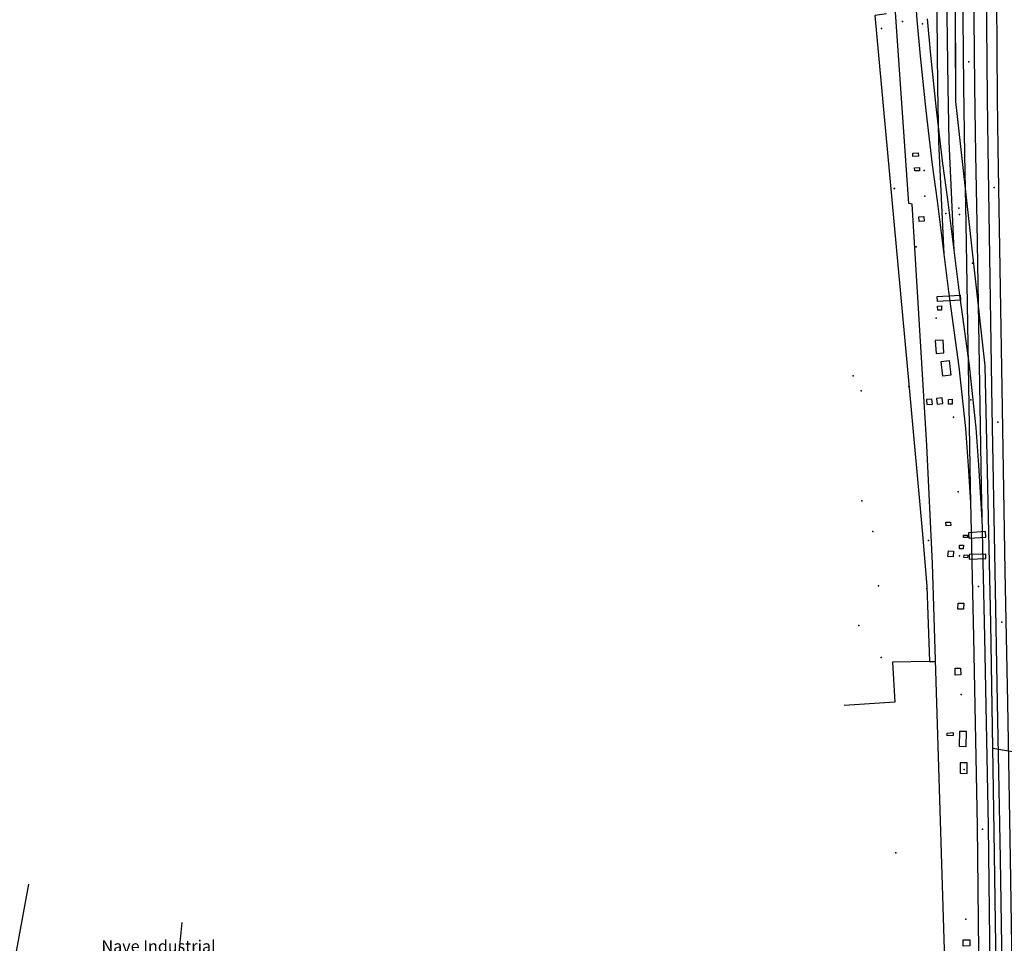
# Model space of a CAD drawing. Extents: x 723314 to 728380, y 4365510 to 4367661.
# Drawn here: x 724250 to 724417, y 4366387 to 4366543 of the extents above; entities that cross this region are included whole.
import ezdxf
from ezdxf.enums import TextEntityAlignment as Align

# ---------------------------------------------------------------- set-up
doc = ezdxf.new("R2010")
doc.units = 0
doc.header["$MEASUREMENT"] = 0
for name, color, linetype in [('010101', 7, 'CONTINUOUS'), ('028112', 2, 'CONTINUOUS'), ('061104', 1, 'CONTINUOUS'), ('111101', 7, 'CONTINUOUS'), ('160101', 8, 'CONTINUOUS'), ('160300', 8, 'CONTINUOUS'), ('168100', 8, 'CONTINUOUS'), ('168113', 8, 'CONTINUOUS'), ('168116', 8, 'CONTINUOUS'), ('168153', 8, 'CONTINUOUS'), ('189300', 8, 'CONTINUOUS'), ('POLIGONO', 7, 'CONTINUOUS'), ('SUNAU_N', 7, 'CONTINUOUS'), ('URBANIS', 7, 'CONTINUOUS'), ('ZONVALOR_CCON', 7, 'CONTINUOUS'), ('ZONVALOR_OCMI', 7, 'CONTINUOUS'), ('ZONVALOR_PON', 7, 'CONTINUOUS')]:
    doc.layers.add(name, color=color, linetype=linetype)

msp = doc.modelspace()

# ---------------------------------------------------------------- linework, layer by layer
at = {"layer": '010101'}
msp.add_line((724415.08, 4366405.39), (724414.93, 4366416.1), dxfattribs=at)
for points in [[(724414.93, 4366416.1), (724414.54, 4366440.66), (724413.55, 4366484.11), (724408.62, 4366528.77), (724408.43, 4366562.87), (724408.44, 4366564.75)], [(724151.94, 4366393.31), (724159.4, 4366391.41), (724170.83, 4366388.56), (724185.06, 4366385.22), (724198.86, 4366382.05), (724212.61, 4366378.92), (724224.38, 4366376.25), (724237.64, 4366373.88), (724249.41, 4366371.62), (724262.24, 4366368.02), (724276.43, 4366364.8), (724288.14, 4366362.95), (724302.56, 4366358.9), (724340.28, 4366341.04), (724347.72, 4366337.52), (724355.06, 4366334.33), (724359.78, 4366332.28), (724369.62, 4366327.46), (724401.06, 4366311.91), (724415.93, 4366304.71), (724415.93, 4366327.6), (724415.87, 4366334.33), (724415.52, 4366374.9), (724415.08, 4366405.39)]]:
    msp.add_lwpolyline(points, dxfattribs=at)
at = {"layer": '028112'}
for p in [(724403, 4366541.9, 10.19), (724410.81, 4366535.47, 10.25), (724415.06, 4366514.24, 10.19), (724406.89, 4366509.87, 10.06), (724411.44, 4366501.5, 10.11), (724411.15, 4366478.37, 10), (724415.7, 4366474.64, 10.06), (724412.46, 4366446.86, 9.94), (724416.39, 4366440.83, 9.94), (724413.09, 4366405.85, 9.8), (724398.45, 4366401.83, 9.56)]:
    msp.add_point(p, dxfattribs=at)
at = {"layer": '061104'}
for points in [[(724406.64, 4366502.99), (724405.76, 4366521.99), (724405.59, 4366531.18), (724405.45, 4366543.42), (724405.35, 4366566.43), (724405.37, 4366576.82), (724405.46, 4366590.67), (724405.81, 4366610.44), (724406.49, 4366634.24), (724407.3, 4366655.61), (724408.82, 4366687.6), (724410.08, 4366710.68), (724412.75, 4366761.65), (724413.55, 4366778.21)], [(724408.32, 4366503.62), (724407.46, 4366522.05), (724407.29, 4366531.21), (724407.15, 4366543.44), (724407.05, 4366566.44), (724407.07, 4366576.82), (724407.16, 4366590.65), (724407.51, 4366610.41), (724408.19, 4366634.19), (724409, 4366655.54), (724410.52, 4366687.52), (724411.77, 4366710.59), (724414.45, 4366761.57), (724415.24, 4366778.12)], [(724412.88, 4366291.2), (724412.97, 4366299.73), (724413.07, 4366317.35), (724413.07, 4366329.1), (724412.95, 4366346.72), (724412.8, 4366358.57), (724412.24, 4366406.4), (724411.62, 4366438.27), (724411.09, 4366463.71), (724410.33, 4366508.25), (724410.12, 4366519.81), (724409.95, 4366531.37), (724409.81, 4366548.72), (724409.8, 4366566.07), (724409.89, 4366579.93), (724410.07, 4366593.8), (724410.32, 4366607.67), (724410.48, 4366614.61), (724410.87, 4366628.48), (724411.31, 4366641.44), (724412.3, 4366665.56), (724413.41, 4366689.68), (724416.01, 4366740.74), (724418.09, 4366777.99)], [(724414.74, 4366291.2), (724414.83, 4366299.71), (724414.93, 4366317.34), (724414.93, 4366329.1), (724414.81, 4366346.73), (724414.66, 4366358.59), (724414.1, 4366406.42), (724413.48, 4366438.3), (724412.95, 4366463.74), (724412.19, 4366508.28), (724411.98, 4366519.84), (724411.81, 4366531.39), (724411.67, 4366548.72), (724411.66, 4366566.06), (724411.75, 4366579.92), (724411.93, 4366593.77), (724412.18, 4366607.63), (724412.34, 4366614.56), (724412.73, 4366628.42), (724413.17, 4366641.37), (724414.16, 4366665.47), (724415.27, 4366689.58), (724417.87, 4366740.64), (724419.85, 4366777.89)], [(724416.77, 4366291.2), (724416.96, 4366310.73), (724416.97, 4366334.09), (724416.58, 4366371.5), (724416.13, 4366400.87), (724415.65, 4366427.24), (724415.23, 4366449.44), (724414.77, 4366476.93), (724414.06, 4366520.95), (724413.95, 4366529.3), (724413.75, 4366554.38), (724413.72, 4366571.64), (724413.76, 4366580.54), (724413.97, 4366598.33), (724414.12, 4366607.23), (724414.55, 4366625.03), (724414.82, 4366633.93), (724415.13, 4366642.83), (724415.48, 4366651.72), (724418.07, 4366705.89), (724420.29, 4366748.71), (724421.89, 4366777.77)], [(724418.49, 4366291.2), (724418.68, 4366310.72), (724418.69, 4366334.09), (724418.3, 4366371.52), (724417.85, 4366400.89), (724417.37, 4366427.27), (724416.95, 4366449.47), (724416.49, 4366476.95), (724415.78, 4366520.97), (724415.67, 4366529.31), (724415.47, 4366554.38), (724415.44, 4366571.63), (724415.48, 4366580.51), (724415.69, 4366598.3), (724415.84, 4366607.19), (724416.27, 4366624.98), (724416.54, 4366633.87), (724416.85, 4366642.76), (724417.2, 4366651.64), (724419.79, 4366705.8), (724422.01, 4366748.61), (724423.63, 4366777.66)], [(724411.14, 4366460.96), (724410.77, 4366467.25), (724410.28, 4366473.53), (724409.42, 4366481.89), (724409.17, 4366483.98), (724407.44, 4366496.7), (724405.52, 4366512), (724404.68, 4366518.1), (724403.59, 4366527.27), (724402.64, 4366536.46), (724402.1, 4366542.6), (724401.7, 4366548.06)], [(724413.06, 4366458.12), (724412.51, 4366467.36), (724412.02, 4366473.68), (724411.16, 4366482.08), (724410.9, 4366484.2), (724409.17, 4366496.92), (724407.24, 4366512.22), (724406.42, 4366518.32), (724405.33, 4366527.46), (724404.38, 4366536.62), (724403.84, 4366542.74)]]:
    msp.add_lwpolyline(points, dxfattribs=at)
at = {"layer": '111101'}
msp.add_lwpolyline([(724601.68, 4366386.67), (724537.38, 4366398.13), (724473.17, 4366409.58), (724454.21, 4366412.81), (724414.88, 4366419.51), (724414.54, 4366440.66), (724413.55, 4366484.11), (724408.62, 4366528.77), (724408.43, 4366562.87)], dxfattribs=at)
at = {"layer": '160101'}
msp.add_lwpolyline([(724396.91, 4366543.61), (724394.95, 4366543.31), (724400.65, 4366481.05), (724402.95, 4366455.72), (724403.72, 4366446.88), (724404.15, 4366434.16), (724405.16, 4366434.19)], dxfattribs=at)
at = {"layer": '160300'}
for p, q in [((724251.96, 4366396.58), (724249.27, 4366382.07)), ((724277.86, 4366390.11), (724276.29, 4366374.83))]:
    msp.add_line(p, q, dxfattribs=at)
for points in [[(724409.51, 4366297.16), (724409.52, 4366322.9), (724408.55, 4366325.64), (724404.65, 4366450.75), (724403.69, 4366470.68), (724401.24, 4366511.44), (724400.66, 4366511.58), (724397.59, 4366556.05), (724397.46, 4366566.45)], [(724401.34, 4366520.05), (724402.26, 4366520.1), (724402.28, 4366519.55), (724401.36, 4366519.5), (724401.34, 4366520.05)], [(724401.64, 4366517.61), (724402.46, 4366517.64), (724402.48, 4366517.1), (724401.66, 4366517.07), (724401.64, 4366517.61)], [(724402.34, 4366509.29), (724403.18, 4366509.38), (724403.26, 4366508.59), (724402.42, 4366508.5), (724402.34, 4366509.29)], [(724405.46, 4366495.84), (724409.33, 4366496.1), (724409.38, 4366495.25), (724405.51, 4366494.99), (724405.46, 4366495.84)], [(724405.52, 4366494.24), (724406.16, 4366494.26), (724406.18, 4366493.55), (724405.54, 4366493.53), (724405.52, 4366494.24)], [(724405.14, 4366488.43), (724405.26, 4366486.24), (724406.57, 4366486.31), (724406.44, 4366488.5), (724405.14, 4366488.43)], [(724406.14, 4366484.85), (724407.48, 4366485.01), (724407.77, 4366482.54), (724406.43, 4366482.38), (724406.14, 4366484.85)], [(724405.32, 4366478.62), (724405.44, 4366477.65), (724406.42, 4366477.77), (724406.29, 4366478.74), (724405.32, 4366478.62)], [(724403.67, 4366478.42), (724403.73, 4366477.6), (724404.64, 4366477.66), (724404.57, 4366478.48), (724403.67, 4366478.42)], [(724407.34, 4366478.47), (724408, 4366478.48), (724408.01, 4366477.65), (724407.35, 4366477.64), (724407.34, 4366478.47)], [(724406.94, 4366457.7), (724407.73, 4366457.73), (724407.75, 4366457.15), (724406.96, 4366457.12), (724406.94, 4366457.7)], [(724409.9, 4366455.51), (724410.57, 4366455.51), (724410.57, 4366455.12), (724409.9, 4366455.12), (724409.9, 4366455.51)], [(724410.74, 4366455.94), (724410.81, 4366455), (724413.7, 4366455.21), (724413.62, 4366456.15), (724410.74, 4366455.94)], [(724409.24, 4366453.85), (724409.88, 4366453.83), (724409.86, 4366453.22), (724409.22, 4366453.23), (724409.24, 4366453.85)], [(724407.35, 4366452.89), (724408.23, 4366452.81), (724408.14, 4366451.85), (724407.26, 4366451.92), (724407.35, 4366452.89)], [(724410, 4366452.2), (724410.63, 4366452.16), (724410.6, 4366451.71), (724409.97, 4366451.74), (724410, 4366452.2)], [(724410.85, 4366452.27), (724410.87, 4366451.49), (724413.69, 4366451.56), (724413.66, 4366452.34), (724410.85, 4366452.27)], [(724408.98, 4366444.06), (724409.96, 4366444.02), (724409.91, 4366443), (724408.93, 4366443.03), (724408.98, 4366444.06)], [(724404.15, 4366434.16), (724397.91, 4366434.09), (724398.3, 4366427.34), (724389.76, 4366426.76)], [(724408.5, 4366433.04), (724409.42, 4366433.05), (724409.43, 4366431.91), (724408.51, 4366431.9), (724408.5, 4366433.04)], [(724407.12, 4366422.1), (724408.15, 4366422.16), (724408.17, 4366421.66), (724407.14, 4366421.6), (724407.12, 4366422.1)], [(724409.24, 4366422.37), (724409.18, 4366419.86), (724410.35, 4366419.83), (724410.41, 4366422.34), (724409.24, 4366422.37)], [(724409.34, 4366417.06), (724409.32, 4366415.29), (724410.52, 4366415.27), (724410.54, 4366417.04), (724409.34, 4366417.06)], [(724409.84, 4366387.14), (724410.95, 4366387.15), (724410.95, 4366386.12), (724409.84, 4366386.11), (724409.84, 4366387.14)]]:
    msp.add_lwpolyline(points, dxfattribs=at)
at = {"layer": '168100'}
for p in [(724409.14, 4366510.79), (724409.23, 4366509.7), (724391.28, 4366482.42), (724400.68, 4366480.67), (724392.62, 4366479.94), (724409.01, 4366462.87), (724392.7, 4366461.33), (724394.59, 4366456.16), (724404.01, 4366454.61), (724395.54, 4366446.97), (724403.73, 4366446.5), (724392.21, 4366440.29), (724396, 4366434.87)]:
    msp.add_point(p, dxfattribs=at)
at = {"layer": '168113'}
for p in [(724399.58, 4366542.33), (724403.26, 4366517.15), (724403.36, 4366512.82), (724405.29, 4366492.19), (724408.21, 4366475.46), (724409.24, 4366452.04), (724409.51, 4366428.58), (724410.01, 4366415.92), (724410.29, 4366390.64)]:
    msp.add_point(p, dxfattribs=at)
at = {"layer": '168116'}
msp.add_point((724401.91, 4366504.24), dxfattribs=at)
at = {"layer": '168153'}
for p in [(724396.05, 4366541.12), (724396.06, 4366541.14), (724398.2, 4366514.11), (724398.22, 4366514.12)]:
    msp.add_point(p, dxfattribs=at)
at = {"layer": 'POLIGONO'}
msp.add_lwpolyline([(724601.68, 4366386.67), (724537.38, 4366398.13), (724473.17, 4366409.58), (724454.21, 4366412.81), (724414.88, 4366419.51), (724414.54, 4366440.66), (724413.55, 4366484.11), (724408.62, 4366528.77), (724408.43, 4366562.87)], dxfattribs=at)
at = {"layer": 'SUNAU_N'}
msp.add_lwpolyline([(724601.68, 4366386.67), (724537.38, 4366398.13), (724473.17, 4366409.58), (724454.21, 4366412.81), (724414.88, 4366419.51), (724414.54, 4366440.66), (724413.55, 4366484.11), (724408.62, 4366528.77), (724408.43, 4366562.87)], dxfattribs=at)
at = {"layer": 'URBANIS'}
msp.add_lwpolyline([(724548.97, 4366396.42), (724531.8, 4366399.54), (724516.26, 4366402.2), (724493.3, 4366406.13), (724476.7, 4366408.98), (724454.21, 4366412.81), (724414.88, 4366419.51), (724414.54, 4366440.66), (724413.55, 4366484.11), (724408.62, 4366528.77), (724408.43, 4366562.87)], dxfattribs=at)
at = {"layer": 'ZONVALOR_CCON'}
msp.add_lwpolyline([(724601.68, 4366386.67), (724537.38, 4366398.13), (724473.17, 4366409.58), (724454.21, 4366412.81), (724414.88, 4366419.51), (724414.54, 4366440.66), (724413.55, 4366484.11), (724408.62, 4366528.77), (724408.59, 4366533.87), (724408.43, 4366562.87)], dxfattribs=at)
at = {"layer": 'ZONVALOR_OCMI'}
msp.add_lwpolyline([(724601.68, 4366386.67), (724537.38, 4366398.13), (724473.17, 4366409.58), (724454.21, 4366412.81), (724414.88, 4366419.51), (724414.54, 4366440.66), (724413.55, 4366484.11), (724408.62, 4366528.77), (724408.59, 4366533.87), (724408.43, 4366562.87)], dxfattribs=at)
at = {"layer": 'ZONVALOR_PON'}
msp.add_lwpolyline([(724601.68, 4366386.67), (724537.38, 4366398.13), (724473.17, 4366409.58), (724454.21, 4366412.81), (724414.88, 4366419.51), (724414.54, 4366440.66), (724413.55, 4366484.11), (724408.62, 4366528.77), (724408.59, 4366533.87), (724408.43, 4366562.87)], dxfattribs=at)

# ---------------------------------------------------------------- texts
at = {"layer": '189300'}
msp.add_text('Nave Industrial', height=2, dxfattribs=at).set_placement((724273.93, 4366384.46), align=Align.BOTTOM_CENTER)

doc.saveas('drawing.dxf')
